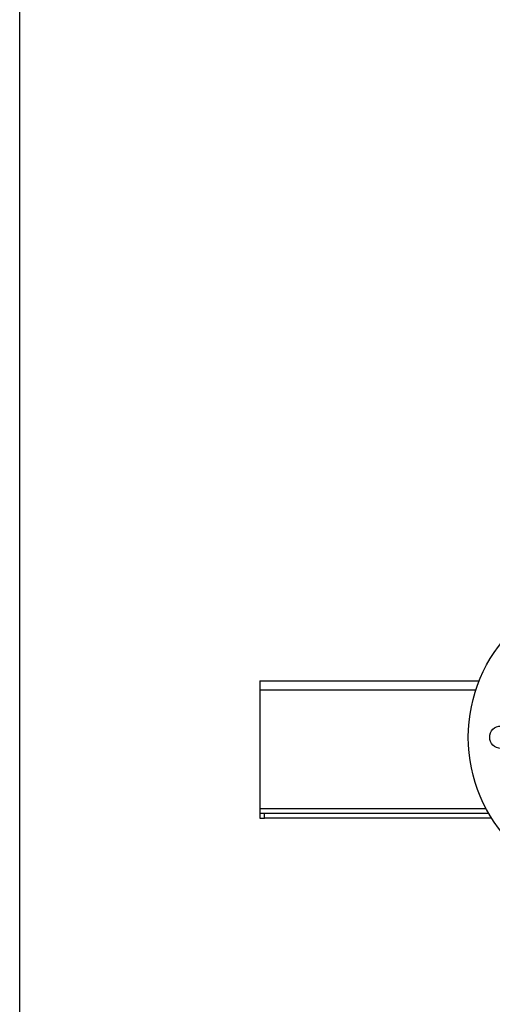
# Model space of a CAD drawing. Units: inches. Extents: x 0.3 to 7.9, y 0.2 to 11.3.
# Drawn here: x 0.8 to 2, y 3.4 to 5.8 of the extents above; entities that cross this region are included whole.
import ezdxf

# ---------------------------------------------------------------- set-up
doc = ezdxf.new("R2010")
doc.units = ezdxf.units.IN
doc.header["$MEASUREMENT"] = 0

msp = doc.modelspace()

# ---------------------------------------------------------------- linework, layer by layer
at = {"color": 7, "linetype": 'Continuous', "lineweight": 25}
for p, q in [((0.8268, 0.1575), (0.8268, 11.3386)), ((1.4255, 4.1674), (1.9725, 4.1674)), ((1.4255, 4.1674), (1.4255, 4.1437)), ((1.4255, 4.1437), (1.4255, 3.8485)), ((1.4255, 3.8485), (1.4255, 3.8367)), ((1.4255, 3.8367), (1.4255, 3.8248)), ((1.4373, 3.8367), (1.4255, 3.8367)), ((1.4373, 3.8248), (1.4373, 3.8367)), ((1.9963, 3.8367), (1.4373, 3.8367)), ((1.4255, 3.8248), (1.4373, 3.8248)), ((2.0034, 3.8248), (1.4373, 3.8248))]:
    msp.add_line(p, q, dxfattribs=at)
at = {"color": 8, "linetype": 'Continuous', "lineweight": 25}
for p, q in [((1.9639, 4.1437), (1.4255, 4.1437)), ((1.4255, 3.8485), (1.9897, 3.8485))]:
    msp.add_line(p, q, dxfattribs=at)
at = {"color": 7, "linetype": 'Continuous', "lineweight": 25}
for centre, radius in [((2.3232, 4.0264), 0.378), ((2.0266, 4.0264), 0.028)]:
    msp.add_circle(centre, radius, dxfattribs=at)

doc.saveas('drawing.dxf')
